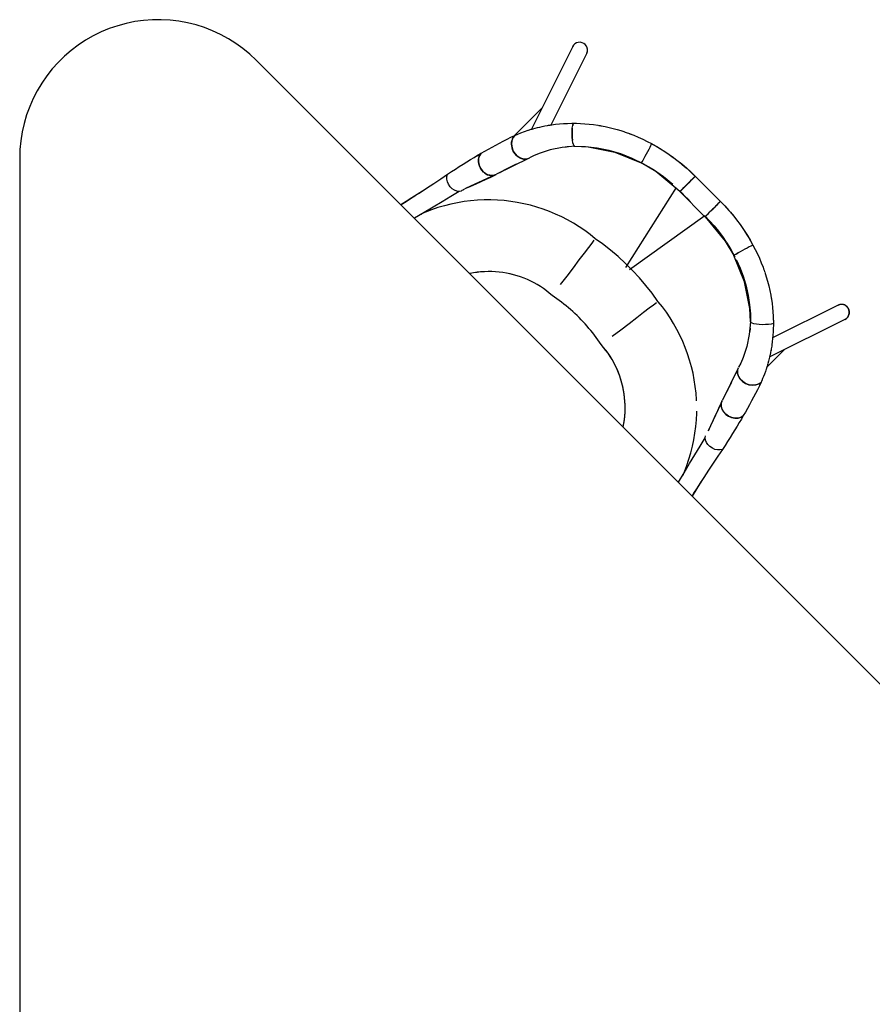
# Model space of a CAD drawing. Units: inches. Extents: x -758 to 762, y -536 to 429.
# Drawn here: x 80 to 117, y 159 to 202 of the extents above; entities that cross this region are included whole.
import ezdxf

# ---------------------------------------------------------------- set-up
doc = ezdxf.new("R2010")
doc.units = ezdxf.units.IN
doc.header["$MEASUREMENT"] = 0

msp = doc.modelspace()

# ---------------------------------------------------------------- linework, layer by layer
for p, q in [((85.515, 202.037), (85.137, 201.984)), ((85.896, 202.065), (85.515, 202.037)), ((86.278, 202.069), (85.896, 202.065)), ((86.66, 202.049), (86.278, 202.069)), ((87.039, 202.005), (86.66, 202.049)), ((84.032, 201.684), (83.679, 201.538)), ((84.394, 201.808), (84.032, 201.684)), ((84.763, 201.908), (84.394, 201.808)), ((85.137, 201.984), (84.763, 201.908)), ((87.415, 201.936), (87.039, 202.005)), ((87.786, 201.844), (87.415, 201.936)), ((88.15, 201.728), (87.786, 201.844)), ((88.506, 201.589), (88.15, 201.728)), ((88.852, 201.428), (88.506, 201.589)), ((83.005, 201.18), (82.686, 200.969)), ((83.337, 201.37), (83.005, 201.18)), ((83.679, 201.538), (83.337, 201.37)), ((89.188, 201.246), (88.852, 201.428)), ((89.511, 201.042), (89.188, 201.246)), ((82.382, 200.739), (82.092, 200.49)), ((82.686, 200.969), (82.382, 200.739)), ((89.82, 200.818), (89.511, 201.042)), ((90.115, 200.575), (89.82, 200.818)), ((104.1, 200.908), (102.319, 197.326)), ((104.136, 200.968), (104.094, 200.9)), ((104.101, 200.91), (104.1, 200.908)), ((104.102, 200.913), (104.101, 200.911)), ((104.101, 200.911), (104.101, 200.91)), ((104.103, 200.915), (104.102, 200.913)), ((104.104, 200.916), (104.103, 200.915)), ((104.105, 200.918), (104.104, 200.916)), ((104.106, 200.92), (104.105, 200.918)), ((104.107, 200.921), (104.106, 200.92)), ((104.108, 200.923), (104.107, 200.921)), ((104.109, 200.925), (104.108, 200.923)), ((104.11, 200.926), (104.109, 200.925)), ((104.111, 200.928), (104.11, 200.926)), ((104.193, 201.024), (104.136, 200.968)), ((104.263, 201.064), (104.193, 201.024)), ((104.34, 201.086), (104.263, 201.064)), ((104.421, 201.09), (104.34, 201.086)), ((104.501, 201.074), (104.421, 201.09)), ((104.575, 201.04), (104.501, 201.074)), ((104.64, 200.99), (104.575, 201.04)), ((104.69, 200.926), (104.64, 200.99)), ((104.723, 200.852), (104.69, 200.926)), ((104.739, 200.773), (104.723, 200.852)), ((104.731, 200.827), (104.728, 200.837)), ((104.733, 200.816), (104.731, 200.827)), ((104.735, 200.805), (104.733, 200.816)), ((104.733, 200.693), (104.739, 200.773)), ((104.737, 200.795), (104.735, 200.805)), ((104.738, 200.784), (104.737, 200.795)), ((104.739, 200.773), (104.738, 200.784)), ((104.74, 200.762), (104.739, 200.773)), ((104.739, 200.73), (104.74, 200.74)), ((104.74, 200.751), (104.74, 200.762)), ((104.74, 200.74), (104.74, 200.751)), ((82.092, 200.49), (81.819, 200.222)), ((90.394, 200.313), (90.115, 200.575)), ((176.554, 114.153), (90.394, 200.313)), ((103.168, 197.514), (104.706, 200.606)), ((104.695, 200.586), (104.7, 200.596)), ((104.7, 200.596), (104.705, 200.605)), ((104.705, 200.605), (104.71, 200.615)), ((104.709, 200.617), (104.733, 200.693)), ((104.71, 200.615), (104.714, 200.625)), ((104.714, 200.625), (104.718, 200.635)), ((104.718, 200.635), (104.722, 200.645)), ((104.722, 200.645), (104.726, 200.655)), ((104.726, 200.655), (104.729, 200.666)), ((104.729, 200.666), (104.731, 200.676)), ((104.731, 200.676), (104.733, 200.687)), ((104.733, 200.687), (104.735, 200.697)), ((104.735, 200.697), (104.737, 200.708)), ((104.737, 200.708), (104.738, 200.719)), ((104.738, 200.719), (104.739, 200.73)), ((81.564, 199.938), (81.327, 199.639)), ((81.819, 200.222), (81.564, 199.938)), ((81.327, 199.639), (81.11, 199.324)), ((81.11, 199.324), (80.913, 198.997)), ((80.737, 198.658), (80.584, 198.308)), ((80.913, 198.997), (80.737, 198.658)), ((80.584, 198.308), (80.452, 197.949)), ((102.776, 198.261), (101.558, 197.043)), ((102.776, 198.261), (102.777, 198.26)), ((102.777, 198.26), (102.778, 198.259)), ((102.778, 198.259), (102.778, 198.258)), ((102.778, 198.258), (102.779, 198.257)), ((102.779, 198.257), (102.78, 198.256)), ((102.78, 198.256), (102.781, 198.255)), ((102.781, 198.255), (102.782, 198.254)), ((102.782, 198.254), (102.783, 198.253)), ((80.452, 197.949), (80.345, 197.583)), ((80.345, 197.583), (80.26, 197.21)), ((102.3, 197.325), (102.34, 197.336)), ((102.34, 197.336), (102.381, 197.348)), ((102.368, 197.344), (102.467, 197.372)), ((102.467, 197.372), (102.568, 197.398)), ((102.568, 197.398), (102.672, 197.423)), ((102.672, 197.423), (102.778, 197.446)), ((102.778, 197.446), (102.887, 197.468)), ((102.887, 197.468), (102.997, 197.488)), ((103.012, 197.491), (103.047, 197.497)), ((103.047, 197.497), (103.082, 197.503)), ((103.082, 197.503), (103.117, 197.509)), ((103.117, 197.509), (103.152, 197.514)), ((103.152, 197.514), (103.188, 197.519)), ((103.181, 197.518), (103.351, 197.54)), ((103.351, 197.54), (103.524, 197.559)), ((103.524, 197.559), (103.7, 197.572)), ((103.7, 197.572), (103.879, 197.582)), ((103.879, 197.582), (104.058, 197.586)), ((104.065, 197.586), (104.078, 197.586)), ((104.081, 197.378), (104.071, 197.248)), ((104.072, 197.247), (104.081, 197.378)), ((104.078, 197.586), (104.092, 197.586)), ((104.081, 197.378), (104.098, 197.493)), ((104.092, 197.586), (104.105, 197.586)), ((104.098, 197.493), (104.12, 197.586)), ((104.119, 197.586), (104.098, 197.493)), ((104.105, 197.586), (104.119, 197.586)), ((104.12, 197.586), (104.156, 197.586)), ((104.156, 197.586), (104.193, 197.586)), ((104.193, 197.586), (104.229, 197.585)), ((104.229, 197.585), (104.266, 197.585)), ((104.246, 197.585), (104.433, 197.579)), ((104.433, 197.579), (104.621, 197.568)), ((104.621, 197.568), (104.809, 197.551)), ((104.809, 197.551), (104.997, 197.529)), ((104.997, 197.529), (105.185, 197.502)), ((105.193, 197.5), (105.225, 197.495)), ((105.225, 197.495), (105.256, 197.49)), ((105.256, 197.49), (105.288, 197.484)), ((105.288, 197.484), (105.319, 197.479)), ((105.319, 197.479), (105.351, 197.473)), ((105.337, 197.476), (105.508, 197.443)), ((105.508, 197.443), (105.678, 197.405)), ((105.678, 197.405), (105.848, 197.363)), ((105.848, 197.363), (106.016, 197.317)), ((80.26, 197.21), (80.2, 196.833)), ((101.256, 196.896), (101.421, 196.978)), ((101.421, 196.978), (101.588, 197.058)), ((101.511, 196.952), (101.463, 196.823)), ((101.484, 196.89), (101.496, 196.922)), ((101.496, 196.922), (101.511, 196.952)), ((101.588, 197.058), (101.511, 196.952)), ((101.588, 197.058), (101.717, 197.116)), ((101.717, 197.116), (101.858, 197.174)), ((101.858, 197.174), (102.011, 197.23)), ((102.011, 197.23), (102.174, 197.286)), ((102.181, 197.288), (102.22, 197.3)), ((102.22, 197.3), (102.26, 197.313)), ((102.26, 197.313), (102.3, 197.325)), ((104.071, 197.248), (104.069, 197.111)), ((104.069, 197.111), (104.074, 196.976)), ((104.07, 197.111), (104.072, 197.247)), ((104.075, 196.976), (104.07, 197.111)), ((104.074, 196.976), (104.088, 196.851)), ((104.088, 196.851), (104.075, 196.976)), ((106.016, 197.317), (106.184, 197.267)), ((106.184, 197.267), (106.35, 197.212)), ((106.361, 197.207), (106.41, 197.191)), ((106.41, 197.191), (106.459, 197.173)), ((106.459, 197.173), (106.508, 197.156)), ((106.508, 197.156), (106.556, 197.138)), ((106.545, 197.143), (106.743, 197.066)), ((106.556, 197.138), (106.605, 197.119)), ((106.743, 197.066), (106.939, 196.983)), ((106.939, 196.983), (107.132, 196.896)), ((80.2, 196.833), (80.163, 196.453)), ((100.447, 196.468), (100.606, 196.557)), ((100.448, 196.467), (100.607, 196.556)), ((100.606, 196.557), (100.767, 196.643)), ((100.607, 196.556), (100.767, 196.643)), ((100.767, 196.643), (100.929, 196.729)), ((100.929, 196.729), (101.092, 196.814)), ((101.092, 196.814), (101.256, 196.896)), ((101.463, 196.823), (101.45, 196.679)), ((101.45, 196.679), (101.453, 196.753)), ((101.456, 196.605), (101.45, 196.679)), ((101.45, 196.679), (101.469, 196.53)), ((101.453, 196.753), (101.464, 196.823)), ((101.47, 196.53), (101.456, 196.605)), ((101.464, 196.823), (101.473, 196.857)), ((101.469, 196.53), (101.523, 196.385)), ((101.493, 196.457), (101.47, 196.53)), ((101.473, 196.857), (101.484, 196.89)), ((103.645, 196.538), (103.121, 196.43)), ((104.193, 196.588), (103.645, 196.538)), ((103.765, 196.564), (103.799, 196.568)), ((103.799, 196.568), (103.834, 196.571)), ((103.834, 196.571), (103.868, 196.574)), ((103.868, 196.574), (103.903, 196.577)), ((104.107, 196.744), (104.088, 196.851)), ((104.131, 196.661), (104.107, 196.744)), ((104.159, 196.608), (104.131, 196.661)), ((104.145, 196.589), (104.646, 196.581)), ((104.193, 196.588), (104.764, 196.569)), ((104.646, 196.581), (105.157, 196.525)), ((104.764, 196.569), (105.928, 196.34)), ((105.157, 196.525), (105.668, 196.421)), ((107.132, 196.896), (107.323, 196.803)), ((107.323, 196.803), (107.512, 196.704)), ((107.435, 196.54), (107.389, 196.45)), ((107.472, 196.615), (107.435, 196.54)), ((107.498, 196.67), (107.472, 196.615)), ((107.498, 196.67), (107.511, 196.703)), ((107.511, 196.703), (107.741, 196.574)), ((107.512, 196.704), (107.707, 196.595)), ((107.707, 196.595), (107.898, 196.481)), ((107.741, 196.574), (107.966, 196.438)), ((107.898, 196.481), (108.086, 196.362)), ((80.163, 196.453), (80.151, 196.071)), ((80.151, 196.071), (80.151, 128.188)), ((99.674, 196.015), (99.83, 196.109)), ((99.675, 196.014), (99.831, 196.108)), ((99.83, 196.109), (99.982, 196.199)), ((99.831, 196.108), (99.983, 196.198)), ((99.982, 196.199), (100.131, 196.286)), ((99.983, 196.198), (100.132, 196.285)), ((100.025, 196.055), (100.019, 195.918)), ((100.022, 196.036), (100.043, 196.129)), ((100.064, 196.18), (100.025, 196.055)), ((100.043, 196.129), (100.081, 196.212)), ((100.132, 196.285), (100.064, 196.18)), ((100.081, 196.212), (100.132, 196.285)), ((100.131, 196.286), (100.288, 196.377)), ((100.132, 196.285), (100.289, 196.376)), ((100.288, 196.377), (100.447, 196.468)), ((100.289, 196.376), (100.448, 196.467)), ((102.189, 196.062), (100.797, 195.377)), ((101.524, 196.385), (101.493, 196.457)), ((101.523, 196.385), (101.605, 196.256)), ((101.593, 196.273), (101.524, 196.385)), ((101.68, 196.178), (101.593, 196.273)), ((101.605, 196.256), (101.711, 196.15)), ((101.781, 196.103), (101.68, 196.178)), ((101.711, 196.15), (101.833, 196.075)), ((101.89, 196.054), (101.781, 196.103)), ((101.833, 196.075), (101.964, 196.036)), ((102.002, 196.032), (101.89, 196.054)), ((102.094, 196.035), (102.214, 196.074)), ((102.214, 196.074), (102.112, 196.039)), ((102.406, 196.173), (102.231, 196.083)), ((102.643, 196.275), (102.406, 196.173)), ((103.121, 196.43), (102.643, 196.275)), ((105.668, 196.421), (106.172, 196.271)), ((105.928, 196.34), (107.059, 195.874)), ((106.172, 196.271), (106.662, 196.079)), ((106.662, 196.079), (107.136, 195.847)), ((107.173, 196.056), (107.128, 195.979)), ((107.225, 196.147), (107.173, 196.056)), ((107.28, 196.248), (107.225, 196.147)), ((107.336, 196.351), (107.28, 196.248)), ((107.389, 196.45), (107.336, 196.351)), ((107.966, 196.438), (108.186, 196.295)), ((108.086, 196.362), (108.27, 196.239)), ((108.186, 196.295), (108.402, 196.145)), ((108.27, 196.239), (108.451, 196.11)), ((108.402, 196.145), (108.613, 195.988)), ((99.018, 195.604), (99.187, 195.712)), ((99.187, 195.712), (99.352, 195.816)), ((99.352, 195.816), (99.515, 195.917)), ((99.515, 195.917), (99.674, 196.015)), ((99.515, 195.917), (99.675, 196.014)), ((100.018, 195.938), (100.022, 196.036)), ((100.031, 195.837), (100.018, 195.938)), ((100.019, 195.918), (100.045, 195.777)), ((100.06, 195.738), (100.031, 195.837)), ((100.045, 195.777), (100.103, 195.642)), ((100.104, 195.643), (100.06, 195.738)), ((100.103, 195.642), (100.188, 195.523)), ((100.167, 195.551), (100.105, 195.642)), ((101.276, 195.626), (101.247, 195.611)), ((101.305, 195.641), (101.276, 195.626)), ((101.334, 195.656), (101.305, 195.641)), ((101.363, 195.671), (101.334, 195.656)), ((101.393, 195.686), (101.363, 195.671)), ((101.422, 195.701), (101.393, 195.686)), ((101.451, 195.716), (101.422, 195.701)), ((101.48, 195.731), (101.451, 195.716)), ((101.509, 195.746), (101.48, 195.731)), ((101.538, 195.761), (101.509, 195.746)), ((101.567, 195.776), (101.538, 195.761)), ((101.596, 195.791), (101.567, 195.776)), ((101.626, 195.806), (101.596, 195.791)), ((101.655, 195.821), (101.626, 195.806)), ((101.964, 196.036), (102.094, 196.035)), ((102.112, 196.039), (102.002, 196.032)), ((107.69, 195.492), (107.059, 195.874)), ((107.093, 195.921), (107.069, 195.885)), ((107.128, 195.979), (107.093, 195.921)), ((107.136, 195.847), (107.59, 195.578)), ((108.613, 195.988), (108.818, 195.824)), ((108.718, 195.906), (108.83, 195.815)), ((108.818, 195.824), (109.019, 195.654)), ((108.83, 195.815), (108.941, 195.722)), ((108.941, 195.722), (109.05, 195.627)), ((109.019, 195.654), (109.214, 195.477)), ((109.05, 195.627), (109.158, 195.53)), ((98.381, 195.182), (98.67, 195.378)), ((98.645, 195.177), (98.645, 195.281)), ((98.646, 195.285), (98.67, 195.378)), ((98.67, 195.378), (98.845, 195.493)), ((98.845, 195.493), (99.018, 195.604)), ((100.738, 195.348), (99.486, 194.776)), ((100.242, 195.472), (100.167, 195.551)), ((100.188, 195.523), (100.294, 195.426)), ((100.327, 195.408), (100.242, 195.472)), ((100.294, 195.426), (100.415, 195.359)), ((100.419, 195.361), (100.327, 195.408)), ((100.349, 195.161), (100.556, 195.26)), ((100.415, 195.359), (100.543, 195.326)), ((100.514, 195.333), (100.419, 195.361)), ((100.61, 195.326), (100.514, 195.333)), ((100.543, 195.326), (100.668, 195.329)), ((100.556, 195.26), (100.754, 195.357)), ((100.702, 195.338), (100.61, 195.326)), ((100.668, 195.329), (100.783, 195.369)), ((100.787, 195.371), (100.702, 195.338)), ((100.924, 195.443), (100.932, 195.447)), ((100.932, 195.447), (100.941, 195.451)), ((100.941, 195.451), (100.949, 195.455)), ((100.949, 195.455), (100.957, 195.46)), ((100.986, 195.475), (100.957, 195.46)), ((101.015, 195.49), (100.986, 195.475)), ((101.044, 195.505), (101.015, 195.49)), ((101.073, 195.52), (101.044, 195.505)), ((101.102, 195.535), (101.073, 195.52)), ((101.131, 195.551), (101.102, 195.535)), ((101.16, 195.566), (101.131, 195.551)), ((101.189, 195.581), (101.16, 195.566)), ((101.218, 195.596), (101.189, 195.581)), ((101.247, 195.611), (101.218, 195.596)), ((107.59, 195.578), (108.023, 195.276)), ((108.736, 194.626), (107.69, 195.492)), ((108.023, 195.276), (108.432, 194.943)), ((109.345, 195.345), (109.158, 195.53)), ((109.214, 195.477), (109.403, 195.294)), ((109.338, 195.229), (109.278, 195.168)), ((109.3, 195.19), (109.305, 195.195)), ((109.305, 195.195), (109.31, 195.201)), ((109.31, 195.201), (109.315, 195.206)), ((109.315, 195.206), (109.32, 195.21)), ((109.32, 195.21), (109.325, 195.215)), ((109.325, 195.215), (109.329, 195.22)), ((109.329, 195.22), (109.334, 195.224)), ((109.334, 195.224), (109.338, 195.229)), ((109.381, 195.272), (109.338, 195.229)), ((109.338, 195.229), (109.343, 195.233)), ((109.343, 195.233), (109.347, 195.237)), ((109.347, 195.237), (109.351, 195.241)), ((109.351, 195.241), (109.355, 195.245)), ((109.355, 195.245), (109.359, 195.249)), ((109.359, 195.249), (109.362, 195.253)), ((109.362, 195.253), (109.366, 195.256)), ((109.366, 195.256), (109.369, 195.26)), ((109.369, 195.26), (109.372, 195.263)), ((109.372, 195.263), (109.375, 195.266)), ((109.375, 195.266), (109.378, 195.269)), ((109.378, 195.269), (109.381, 195.272)), ((109.403, 195.294), (109.381, 195.272)), ((109.381, 195.272), (109.383, 195.273)), ((109.383, 195.273), (109.384, 195.274)), ((109.384, 195.274), (109.385, 195.276)), ((109.385, 195.276), (109.386, 195.277)), ((109.386, 195.277), (109.388, 195.278)), ((109.388, 195.278), (109.389, 195.279)), ((109.389, 195.279), (109.39, 195.281)), ((109.39, 195.281), (109.391, 195.282)), ((109.391, 195.282), (109.392, 195.283)), ((109.392, 195.283), (109.393, 195.284)), ((109.393, 195.284), (109.394, 195.285)), ((109.394, 195.285), (109.395, 195.286)), ((109.395, 195.286), (109.396, 195.287)), ((109.396, 195.287), (109.397, 195.287)), ((109.397, 195.287), (109.398, 195.288)), ((109.398, 195.289), (109.399, 195.29)), ((109.398, 195.288), (109.398, 195.289)), ((109.399, 195.29), (109.4, 195.29)), ((109.4, 195.29), (109.401, 195.292)), ((109.401, 195.292), (109.402, 195.293)), ((109.402, 195.293), (109.403, 195.294)), ((110.494, 194.204), (109.403, 195.294)), ((97.451, 194.567), (97.771, 194.776)), ((97.589, 194.664), (97.813, 194.809)), ((97.771, 194.776), (98.081, 194.981)), ((98.081, 194.981), (98.381, 195.182)), ((98.672, 195.056), (98.646, 195.171)), ((98.722, 194.943), (98.672, 195.056)), ((98.792, 194.84), (98.722, 194.943)), ((98.878, 194.752), (98.792, 194.84)), ((99.447, 194.758), (99.683, 194.861)), ((99.683, 194.861), (99.912, 194.962)), ((99.912, 194.962), (100.135, 195.062)), ((100.135, 195.062), (100.349, 195.161)), ((106.392, 191.339), (108.586, 194.805)), ((108.949, 194.84), (108.873, 194.764)), ((108.876, 194.767), (108.879, 194.77)), ((108.879, 194.77), (108.882, 194.772)), ((108.882, 194.772), (108.885, 194.775)), ((108.885, 194.775), (108.888, 194.779)), ((108.888, 194.779), (108.891, 194.782)), ((108.891, 194.782), (108.894, 194.785)), ((108.894, 194.785), (108.897, 194.788)), ((108.897, 194.788), (108.9, 194.791)), ((108.9, 194.791), (108.904, 194.794)), ((108.904, 194.794), (108.907, 194.797)), ((108.907, 194.797), (108.91, 194.8)), ((108.91, 194.8), (108.913, 194.803)), ((108.913, 194.803), (108.916, 194.807)), ((108.916, 194.807), (108.919, 194.81)), ((108.919, 194.81), (108.923, 194.813)), ((108.923, 194.813), (108.926, 194.816)), ((108.926, 194.816), (108.929, 194.82)), ((108.929, 194.82), (108.933, 194.823)), ((108.933, 194.823), (108.936, 194.826)), ((108.936, 194.826), (108.939, 194.829)), ((108.939, 194.829), (108.942, 194.833)), ((108.942, 194.833), (108.946, 194.836)), ((108.946, 194.836), (108.949, 194.84)), ((109.033, 194.924), (108.949, 194.84)), ((108.949, 194.84), (108.953, 194.843)), ((108.953, 194.843), (108.956, 194.846)), ((108.956, 194.846), (108.959, 194.85)), ((108.959, 194.85), (108.963, 194.853)), ((108.963, 194.853), (108.966, 194.857)), ((108.966, 194.857), (108.97, 194.86)), ((108.97, 194.86), (108.973, 194.864)), ((108.973, 194.864), (108.977, 194.867)), ((108.977, 194.867), (108.98, 194.87)), ((108.98, 194.87), (108.984, 194.874)), ((108.984, 194.874), (108.987, 194.877)), ((108.987, 194.877), (108.991, 194.881)), ((108.991, 194.881), (108.994, 194.884)), ((108.994, 194.884), (108.998, 194.888)), ((108.998, 194.888), (109.001, 194.892)), ((109.001, 194.892), (109.005, 194.895)), ((109.005, 194.895), (109.008, 194.899)), ((109.008, 194.899), (109.012, 194.902)), ((109.012, 194.902), (109.015, 194.906)), ((109.015, 194.906), (109.019, 194.909)), ((109.019, 194.909), (109.022, 194.913)), ((109.022, 194.913), (109.026, 194.916)), ((109.026, 194.916), (109.03, 194.92)), ((109.03, 194.92), (109.033, 194.924)), ((109.12, 195.01), (109.033, 194.924)), ((109.033, 194.924), (109.037, 194.927)), ((109.037, 194.927), (109.041, 194.931)), ((109.041, 194.931), (109.044, 194.935)), ((109.044, 194.935), (109.048, 194.938)), ((109.048, 194.938), (109.051, 194.942)), ((109.051, 194.942), (109.055, 194.945)), ((109.055, 194.945), (109.059, 194.949)), ((109.059, 194.949), (109.062, 194.953)), ((109.062, 194.953), (109.066, 194.956)), ((109.066, 194.956), (109.069, 194.96)), ((109.069, 194.96), (109.073, 194.963)), ((109.073, 194.963), (109.077, 194.967)), ((109.077, 194.967), (109.08, 194.971)), ((109.08, 194.971), (109.084, 194.974)), ((109.084, 194.974), (109.087, 194.978)), ((109.087, 194.978), (109.091, 194.981)), ((109.091, 194.981), (109.095, 194.985)), ((109.095, 194.985), (109.098, 194.989)), ((109.098, 194.989), (109.102, 194.992)), ((109.102, 194.992), (109.105, 194.996)), ((109.105, 194.996), (109.109, 195)), ((109.109, 195), (109.113, 195.003)), ((109.113, 195.003), (109.116, 195.007)), ((109.116, 195.007), (109.12, 195.01)), ((109.203, 195.094), (109.12, 195.01)), ((109.12, 195.01), (109.127, 195.017)), ((109.127, 195.017), (109.134, 195.025)), ((109.134, 195.025), (109.141, 195.032)), ((109.141, 195.032), (109.148, 195.039)), ((109.148, 195.039), (109.155, 195.046)), ((109.155, 195.046), (109.162, 195.053)), ((109.162, 195.053), (109.169, 195.06)), ((109.169, 195.06), (109.176, 195.067)), ((109.176, 195.067), (109.183, 195.073)), ((109.183, 195.073), (109.19, 195.08)), ((109.19, 195.08), (109.197, 195.087)), ((109.197, 195.087), (109.203, 195.094)), ((109.278, 195.168), (109.203, 195.094)), ((109.203, 195.094), (109.21, 195.1)), ((109.21, 195.1), (109.216, 195.107)), ((109.216, 195.107), (109.223, 195.113)), ((109.223, 195.113), (109.229, 195.12)), ((109.229, 195.12), (109.236, 195.126)), ((109.236, 195.126), (109.242, 195.132)), ((109.242, 195.132), (109.248, 195.139)), ((109.248, 195.139), (109.254, 195.145)), ((109.254, 195.145), (109.26, 195.151)), ((109.26, 195.151), (109.266, 195.157)), ((109.266, 195.157), (109.272, 195.162)), ((109.272, 195.162), (109.278, 195.168)), ((109.278, 195.168), (109.283, 195.174)), ((109.283, 195.174), (109.289, 195.179)), ((109.289, 195.179), (109.294, 195.185)), ((109.294, 195.185), (109.3, 195.19)), ((96.892, 194.218), (97.129, 194.368)), ((96.97, 194.258), (97.118, 194.353)), ((97.118, 194.353), (97.265, 194.447)), ((97.129, 194.368), (97.362, 194.517)), ((97.362, 194.517), (97.589, 194.664)), ((98.814, 194.415), (98.442, 194.188)), ((99.174, 194.636), (98.814, 194.415)), ((98.974, 194.686), (98.878, 194.752)), ((99.075, 194.645), (98.974, 194.686)), ((99.173, 194.634), (99.075, 194.645)), ((99.263, 194.651), (99.173, 194.634)), ((99.3, 194.672), (99.263, 194.651)), ((99.336, 194.692), (99.3, 194.672)), ((99.372, 194.712), (99.336, 194.692)), ((99.408, 194.732), (99.372, 194.712)), ((108.71, 194.682), (108.834, 194.559)), ((109.826, 193.536), (108.736, 194.626)), ((108.765, 194.656), (108.74, 194.631)), ((108.74, 194.631), (108.742, 194.632)), ((108.742, 194.632), (108.743, 194.633)), ((108.743, 194.633), (108.745, 194.635)), ((108.745, 194.635), (108.746, 194.637)), ((108.746, 194.637), (108.748, 194.638)), ((108.748, 194.638), (108.75, 194.64)), ((108.75, 194.64), (108.752, 194.643)), ((108.752, 194.643), (108.755, 194.645)), ((108.755, 194.645), (108.757, 194.647)), ((108.757, 194.647), (108.76, 194.65)), ((108.76, 194.65), (108.762, 194.653)), ((108.762, 194.653), (108.765, 194.656)), ((108.811, 194.701), (108.765, 194.656)), ((108.765, 194.656), (108.768, 194.659)), ((108.768, 194.659), (108.771, 194.662)), ((108.771, 194.662), (108.775, 194.665)), ((108.775, 194.665), (108.778, 194.668)), ((108.778, 194.668), (108.782, 194.672)), ((108.782, 194.672), (108.785, 194.676)), ((108.785, 194.676), (108.789, 194.68)), ((108.789, 194.68), (108.793, 194.684)), ((108.793, 194.684), (108.797, 194.688)), ((108.797, 194.688), (108.802, 194.692)), ((108.802, 194.692), (108.806, 194.696)), ((108.806, 194.696), (108.811, 194.701)), ((108.873, 194.764), (108.811, 194.701)), ((108.811, 194.701), (108.813, 194.703)), ((108.813, 194.703), (108.815, 194.705)), ((108.815, 194.705), (108.818, 194.708)), ((108.818, 194.708), (108.82, 194.71)), ((108.82, 194.71), (108.822, 194.713)), ((108.822, 194.713), (108.825, 194.715)), ((108.825, 194.715), (108.827, 194.718)), ((108.827, 194.718), (108.83, 194.72)), ((108.83, 194.72), (108.832, 194.723)), ((108.832, 194.723), (108.835, 194.725)), ((108.834, 194.559), (108.957, 194.437)), ((108.835, 194.725), (108.837, 194.728)), ((108.837, 194.728), (108.84, 194.73)), ((108.84, 194.73), (108.843, 194.733)), ((108.843, 194.733), (108.845, 194.736)), ((108.845, 194.736), (108.848, 194.738)), ((108.848, 194.738), (108.851, 194.741)), ((108.851, 194.741), (108.853, 194.744)), ((108.853, 194.744), (108.856, 194.746)), ((108.856, 194.746), (108.859, 194.749)), ((108.859, 194.749), (108.862, 194.752)), ((108.862, 194.752), (108.865, 194.755)), ((108.865, 194.755), (108.867, 194.758)), ((108.867, 194.758), (108.87, 194.761)), ((108.87, 194.761), (108.873, 194.764)), ((108.873, 194.764), (108.876, 194.767)), ((108.957, 194.437), (109.081, 194.315)), ((96.651, 194.066), (96.892, 194.218)), ((96.668, 194.066), (96.82, 194.162)), ((96.82, 194.162), (96.97, 194.258)), ((98.056, 193.956), (97.659, 193.72)), ((98.263, 193.935), (97.989, 193.843)), ((98.442, 194.188), (98.056, 193.956)), ((98.541, 194.016), (98.263, 193.935)), ((98.822, 194.087), (98.541, 194.016)), ((99.106, 194.146), (98.822, 194.087)), ((99.391, 194.193), (99.106, 194.146)), ((99.679, 194.229), (99.391, 194.193)), ((99.968, 194.254), (99.679, 194.229)), ((100.257, 194.267), (99.968, 194.254)), ((100.547, 194.268), (100.257, 194.267)), ((100.836, 194.258), (100.547, 194.268)), ((101.125, 194.237), (100.836, 194.258)), ((101.413, 194.203), (101.125, 194.237)), ((101.699, 194.159), (101.413, 194.203)), ((101.983, 194.102), (101.699, 194.159)), ((102.265, 194.035), (101.983, 194.102)), ((102.544, 193.956), (102.265, 194.035)), ((102.819, 193.866), (102.544, 193.956)), ((109.081, 194.315), (109.204, 194.192)), ((110.125, 193.832), (110.212, 193.918)), ((110.207, 193.917), (110.167, 193.877)), ((110.246, 193.956), (110.207, 193.917)), ((110.212, 193.918), (110.295, 194.002)), ((110.283, 193.993), (110.246, 193.956)), ((110.32, 194.03), (110.283, 193.993)), ((110.295, 194.002), (110.37, 194.076)), ((110.353, 194.063), (110.32, 194.03)), ((110.385, 194.095), (110.353, 194.063)), ((110.37, 194.076), (110.43, 194.137)), ((110.413, 194.123), (110.385, 194.095)), ((110.437, 194.147), (110.413, 194.123)), ((110.43, 194.137), (110.473, 194.18)), ((110.458, 194.168), (110.437, 194.147)), ((110.474, 194.184), (110.458, 194.168)), ((110.473, 194.18), (110.495, 194.202)), ((110.486, 194.196), (110.474, 194.184)), ((110.494, 194.204), (110.486, 194.196)), ((110.494, 194.204), (110.642, 194.052)), ((110.495, 194.202), (110.679, 194.012)), ((110.642, 194.052), (110.786, 193.896)), ((110.679, 194.012), (110.856, 193.817)), ((97.659, 193.72), (97.25, 193.48)), ((97.532, 193.638), (97.566, 193.668)), ((97.705, 193.734), (97.621, 193.7)), ((97.718, 193.739), (97.705, 193.734)), ((97.989, 193.843), (97.718, 193.739)), ((103.091, 193.766), (102.819, 193.866)), ((103.358, 193.654), (103.091, 193.766)), ((103.621, 193.532), (103.358, 193.654)), ((103.878, 193.4), (103.621, 193.532)), ((109.821, 193.578), (106.563, 191.24)), ((109.821, 193.578), (110.025, 193.365)), ((109.828, 193.535), (110.694, 192.488)), ((109.839, 193.549), (109.83, 193.541)), ((109.832, 193.539), (109.857, 193.564)), ((109.852, 193.563), (109.839, 193.549)), ((109.87, 193.58), (109.852, 193.563)), ((109.857, 193.564), (109.902, 193.609)), ((109.892, 193.602), (109.87, 193.58)), ((109.917, 193.627), (109.892, 193.602)), ((109.902, 193.609), (109.965, 193.672)), ((109.946, 193.656), (109.917, 193.627)), ((109.978, 193.688), (109.946, 193.656)), ((109.965, 193.672), (110.041, 193.748)), ((110.013, 193.723), (109.978, 193.688)), ((110.05, 193.76), (110.013, 193.723)), ((110.041, 193.748), (110.125, 193.832)), ((110.088, 193.798), (110.05, 193.76)), ((110.127, 193.837), (110.088, 193.798)), ((110.167, 193.877), (110.127, 193.837)), ((110.786, 193.896), (110.925, 193.737)), ((110.856, 193.817), (111.026, 193.617)), ((110.925, 193.737), (111.061, 193.574)), ((111.026, 193.617), (111.19, 193.411)), ((111.061, 193.574), (111.192, 193.408)), ((104.13, 193.257), (103.878, 193.4)), ((104.377, 193.104), (104.13, 193.257)), ((104.617, 192.942), (104.377, 193.104)), ((110.025, 193.365), (110.22, 193.145)), ((110.22, 193.145), (110.406, 192.917)), ((111.19, 193.411), (111.346, 193.2)), ((111.343, 193.206), (111.465, 193.033)), ((111.346, 193.2), (111.496, 192.985)), ((104.85, 192.77), (104.617, 192.942)), ((105.076, 192.589), (104.85, 192.77)), ((110.406, 192.917), (110.582, 192.681)), ((110.582, 192.681), (110.749, 192.438)), ((111.465, 193.033), (111.581, 192.857)), ((111.496, 192.985), (111.64, 192.764)), ((111.581, 192.857), (111.693, 192.678)), ((111.64, 192.764), (111.776, 192.539)), ((111.693, 192.678), (111.801, 192.496)), ((104.793, 192.21), (104.937, 192.4)), ((104.937, 192.4), (105.031, 192.527)), ((105.388, 192.364), (105.076, 192.589)), ((105.73, 192.097), (105.388, 192.364)), ((110.694, 192.488), (111.076, 191.858)), ((110.761, 192.42), (110.856, 192.27)), ((110.856, 192.27), (110.947, 192.117)), ((111.742, 192.233), (111.652, 192.187)), ((111.817, 192.27), (111.742, 192.233)), ((111.776, 192.539), (111.904, 192.309)), ((111.801, 192.496), (111.904, 192.312)), ((111.872, 192.296), (111.817, 192.27)), ((111.904, 192.309), (111.872, 192.296)), ((111.904, 192.312), (112.002, 192.125)), ((104.382, 191.668), (104.607, 191.963)), ((104.607, 191.963), (104.793, 192.21)), ((106.062, 191.816), (105.73, 192.097)), ((106.381, 191.522), (106.062, 191.816)), ((110.947, 192.117), (111.034, 191.963)), ((111.034, 191.963), (111.117, 191.806)), ((111.542, 190.726), (111.076, 191.858)), ((111.122, 191.892), (111.087, 191.868)), ((111.087, 191.868), (111.122, 191.891)), ((111.18, 191.927), (111.122, 191.892)), ((111.258, 191.972), (111.18, 191.927)), ((111.18, 191.927), (111.257, 191.971)), ((111.349, 192.024), (111.258, 191.972)), ((111.45, 192.079), (111.349, 192.024)), ((111.553, 192.135), (111.45, 192.079)), ((111.652, 192.187), (111.553, 192.135)), ((112.002, 192.125), (112.094, 191.936)), ((112.094, 191.936), (112.181, 191.745)), ((104.128, 191.335), (104.382, 191.668)), ((106.689, 191.215), (106.381, 191.522)), ((111.175, 191.692), (111.344, 191.315)), ((112.181, 191.745), (112.263, 191.552)), ((112.263, 191.552), (112.339, 191.356)), ((112.291, 191.48), (112.316, 191.416)), ((112.316, 191.416), (112.34, 191.352)), ((99.796, 191.109), (99.64, 191.079)), ((99.808, 191.111), (99.652, 191.081)), ((99.954, 191.132), (99.796, 191.109)), ((99.965, 191.134), (99.808, 191.111)), ((100.112, 191.15), (99.954, 191.132)), ((100.123, 191.151), (99.965, 191.134)), ((100.271, 191.161), (100.112, 191.15)), ((100.282, 191.162), (100.123, 191.151)), ((100.431, 191.167), (100.271, 191.161)), ((100.441, 191.167), (100.282, 191.162)), ((100.59, 191.166), (100.431, 191.167)), ((100.6, 191.165), (100.441, 191.167)), ((100.749, 191.159), (100.59, 191.166)), ((100.758, 191.158), (100.6, 191.165)), ((100.908, 191.145), (100.749, 191.159)), ((100.917, 191.144), (100.758, 191.158)), ((101.066, 191.126), (100.908, 191.145)), ((101.074, 191.124), (100.917, 191.144)), ((101.224, 191.1), (101.066, 191.126)), ((101.231, 191.099), (101.074, 191.124)), ((101.38, 191.068), (101.224, 191.1)), ((101.387, 191.067), (101.231, 191.099)), ((101.535, 191.03), (101.38, 191.068)), ((101.541, 191.029), (101.387, 191.067)), ((101.688, 190.986), (101.535, 191.03)), ((101.694, 190.985), (101.541, 191.029)), ((101.839, 190.937), (101.688, 190.986)), ((101.844, 190.935), (101.694, 190.985)), ((101.989, 190.881), (101.839, 190.937)), ((101.993, 190.879), (101.844, 190.935)), ((103.566, 190.602), (103.853, 190.975)), ((103.853, 190.975), (104.128, 191.335)), ((106.984, 190.897), (106.689, 191.215)), ((111.344, 191.315), (111.489, 190.928)), ((112.34, 191.352), (112.364, 191.288)), ((112.364, 191.288), (112.387, 191.224)), ((112.387, 191.224), (112.409, 191.159)), ((112.416, 191.139), (112.479, 190.943)), ((112.479, 190.943), (112.537, 190.745)), ((102.136, 190.819), (101.989, 190.881)), ((102.14, 190.818), (101.993, 190.879)), ((102.281, 190.752), (102.136, 190.819)), ((102.284, 190.751), (102.14, 190.818)), ((102.422, 190.68), (102.281, 190.752)), ((102.425, 190.678), (102.284, 190.751)), ((102.561, 190.601), (102.422, 190.68)), ((102.564, 190.6), (102.425, 190.678)), ((102.697, 190.518), (102.561, 190.601)), ((102.699, 190.517), (102.564, 190.6)), ((102.83, 190.429), (102.697, 190.518)), ((102.831, 190.428), (102.699, 190.517)), ((107.267, 190.567), (106.984, 190.897)), ((107.536, 190.226), (107.267, 190.567)), ((111.489, 190.928), (111.607, 190.533)), ((111.771, 189.562), (111.542, 190.726)), ((111.607, 190.533), (111.697, 190.133)), ((112.537, 190.745), (112.589, 190.546)), ((112.589, 190.546), (112.635, 190.346)), ((102.959, 190.335), (102.83, 190.429)), ((102.959, 190.335), (102.831, 190.428)), ((103.084, 190.237), (102.959, 190.335)), ((103.084, 190.237), (102.959, 190.335)), ((103.205, 190.133), (103.084, 190.237)), ((103.309, 190.062), (103.205, 190.133)), ((107.791, 189.874), (107.536, 190.226)), ((111.697, 190.133), (111.758, 189.731)), ((112.635, 190.346), (112.675, 190.144)), ((112.675, 190.149), (112.682, 190.109)), ((112.682, 190.109), (112.689, 190.069)), ((103.413, 189.989), (103.309, 190.062)), ((103.515, 189.915), (103.413, 189.989)), ((103.616, 189.839), (103.515, 189.915)), ((103.715, 189.761), (103.616, 189.839)), ((103.813, 189.682), (103.715, 189.761)), ((103.91, 189.601), (103.813, 189.682)), ((107.411, 189.591), (107.601, 189.734)), ((107.601, 189.734), (107.728, 189.829)), ((107.8, 189.864), (107.791, 189.874)), ((107.98, 189.637), (107.8, 189.864)), ((111.758, 189.731), (111.79, 189.332)), ((112.689, 190.069), (112.696, 190.029)), ((112.696, 190.029), (112.702, 189.989)), ((112.702, 189.989), (112.709, 189.948)), ((112.705, 189.966), (112.731, 189.785)), ((112.731, 189.785), (112.752, 189.605)), ((115.599, 189.713), (112.747, 188.295)), ((115.598, 189.714), (115.559, 189.693)), ((115.595, 189.711), (115.579, 189.702)), ((115.611, 189.719), (115.595, 189.711)), ((115.674, 189.738), (115.598, 189.714)), ((115.628, 189.726), (115.611, 189.719)), ((115.645, 189.732), (115.628, 189.726)), ((115.662, 189.737), (115.645, 189.732)), ((115.679, 189.741), (115.662, 189.737)), ((115.754, 189.743), (115.674, 189.738)), ((115.697, 189.744), (115.679, 189.741)), ((115.715, 189.746), (115.697, 189.744)), ((115.733, 189.747), (115.715, 189.746)), ((115.751, 189.747), (115.733, 189.747)), ((115.769, 189.746), (115.751, 189.747)), ((115.833, 189.728), (115.754, 189.743)), ((115.787, 189.744), (115.769, 189.746)), ((115.805, 189.741), (115.787, 189.744)), ((115.823, 189.737), (115.805, 189.741)), ((115.841, 189.732), (115.823, 189.737)), ((115.906, 189.695), (115.833, 189.728)), ((115.858, 189.727), (115.841, 189.732)), ((115.875, 189.72), (115.858, 189.727)), ((115.891, 189.712), (115.875, 189.72)), ((115.908, 189.703), (115.891, 189.712)), ((115.97, 189.644), (115.906, 189.695)), ((115.923, 189.694), (115.908, 189.703)), ((115.938, 189.684), (115.923, 189.694)), ((115.953, 189.672), (115.938, 189.684)), ((115.967, 189.661), (115.953, 189.672)), ((115.98, 189.648), (115.967, 189.661)), ((104.006, 189.518), (103.91, 189.601)), ((104.1, 189.434), (104.006, 189.518)), ((104.193, 189.349), (104.1, 189.434)), ((104.285, 189.262), (104.193, 189.349)), ((104.375, 189.173), (104.285, 189.262)), ((106.869, 189.18), (107.164, 189.404)), ((107.164, 189.404), (107.411, 189.591)), ((108.152, 189.404), (107.98, 189.637)), ((108.314, 189.163), (108.152, 189.404)), ((111.79, 188.991), (111.771, 189.562)), ((111.79, 189.332), (111.793, 188.94)), ((112.752, 189.605), (112.768, 189.424)), ((112.768, 189.424), (112.779, 189.243)), ((112.779, 189.243), (112.785, 189.063)), ((116.02, 189.58), (115.97, 189.644)), ((115.999, 189.628), (115.98, 189.648)), ((116.015, 189.607), (115.999, 189.628)), ((116.004, 189.198), (116.044, 189.268)), ((116.03, 189.585), (116.015, 189.607)), ((116.019, 189.208), (116.034, 189.23)), ((116.055, 189.506), (116.02, 189.58)), ((116.043, 189.562), (116.03, 189.585)), ((116.034, 189.23), (116.047, 189.253)), ((116.055, 189.537), (116.043, 189.562)), ((116.044, 189.268), (116.067, 189.345)), ((116.047, 189.253), (116.057, 189.277)), ((116.064, 189.512), (116.055, 189.537)), ((116.07, 189.426), (116.055, 189.506)), ((116.057, 189.277), (116.066, 189.302)), ((116.072, 189.486), (116.064, 189.512)), ((116.066, 189.302), (116.073, 189.328)), ((116.067, 189.345), (116.07, 189.426)), ((116.077, 189.46), (116.072, 189.486)), ((116.073, 189.328), (116.078, 189.354)), ((116.081, 189.434), (116.077, 189.46)), ((116.078, 189.354), (116.081, 189.38)), ((116.082, 189.407), (116.081, 189.434)), ((116.081, 189.38), (116.082, 189.407)), ((104.463, 189.083), (104.375, 189.173)), ((104.55, 188.992), (104.463, 189.083)), ((104.636, 188.899), (104.55, 188.992)), ((104.72, 188.805), (104.636, 188.899)), ((104.802, 188.709), (104.72, 188.805)), ((106.176, 188.651), (106.536, 188.926)), ((106.536, 188.926), (106.869, 189.18)), ((108.466, 188.917), (108.314, 189.163)), ((108.608, 188.664), (108.466, 188.917)), ((111.79, 188.991), (111.74, 188.444)), ((111.863, 188.93), (111.81, 188.958)), ((111.945, 188.905), (111.863, 188.93)), ((112.052, 188.886), (111.945, 188.905)), ((112.177, 188.873), (112.052, 188.886)), ((112.312, 188.868), (112.177, 188.873)), ((112.449, 188.87), (112.312, 188.868)), ((112.579, 188.88), (112.449, 188.87)), ((112.694, 188.896), (112.579, 188.88)), ((112.62, 187.476), (115.901, 189.107)), ((112.788, 188.918), (112.694, 188.896)), ((112.786, 188.849), (112.782, 188.702)), ((112.786, 189.065), (112.787, 189.028)), ((112.787, 189.028), (112.787, 188.991)), ((112.787, 188.991), (112.788, 188.955)), ((112.788, 188.955), (112.788, 188.918)), ((112.788, 188.918), (112.788, 188.904)), ((112.788, 188.904), (112.788, 188.89)), ((112.788, 188.89), (112.788, 188.877)), ((112.788, 188.877), (112.788, 188.863)), ((115.881, 189.099), (115.949, 189.141)), ((115.901, 189.107), (115.924, 189.12)), ((115.924, 189.12), (115.945, 189.134)), ((115.945, 189.134), (115.966, 189.15)), ((115.949, 189.141), (116.004, 189.198)), ((115.966, 189.15), (115.985, 189.168)), ((115.985, 189.168), (116.003, 189.187)), ((116.003, 189.187), (116.019, 189.208)), ((104.883, 188.612), (104.802, 188.709)), ((104.963, 188.514), (104.883, 188.612)), ((105.04, 188.414), (104.963, 188.514)), ((105.116, 188.313), (105.04, 188.414)), ((105.803, 188.365), (106.176, 188.651)), ((108.74, 188.407), (108.608, 188.664)), ((108.861, 188.144), (108.74, 188.407)), ((111.74, 188.444), (111.632, 187.92)), ((111.772, 188.611), (111.769, 188.575)), ((111.776, 188.647), (111.772, 188.611)), ((111.779, 188.684), (111.776, 188.647)), ((111.781, 188.721), (111.779, 188.684)), ((112.766, 188.413), (112.754, 188.27)), ((112.776, 188.557), (112.766, 188.413)), ((112.782, 188.702), (112.776, 188.557)), ((105.191, 188.211), (105.116, 188.313)), ((105.263, 188.108), (105.191, 188.211)), ((105.334, 188.003), (105.263, 188.108)), ((105.438, 187.882), (105.334, 188.003)), ((108.972, 187.876), (108.861, 188.144)), ((112.721, 187.986), (112.713, 187.932)), ((112.738, 188.13), (112.719, 187.991)), ((112.754, 188.27), (112.738, 188.13)), ((105.537, 187.757), (105.438, 187.882)), ((105.536, 187.758), (105.438, 187.882)), ((105.63, 187.63), (105.536, 187.758)), ((105.631, 187.628), (105.537, 187.757)), ((105.718, 187.498), (105.63, 187.63)), ((105.719, 187.496), (105.631, 187.628)), ((109.073, 187.604), (108.972, 187.876)), ((109.162, 187.329), (109.073, 187.604)), ((111.632, 187.92), (111.476, 187.441)), ((112.499, 187.027), (113.254, 187.782)), ((112.635, 187.526), (112.608, 187.409)), ((112.66, 187.646), (112.635, 187.526)), ((112.683, 187.768), (112.66, 187.646)), ((112.686, 187.771), (112.676, 187.719)), ((112.695, 187.824), (112.686, 187.771)), ((112.704, 187.878), (112.695, 187.824)), ((112.713, 187.932), (112.704, 187.878)), ((113.247, 187.79), (113.248, 187.789)), ((113.248, 187.789), (113.249, 187.788)), ((113.249, 187.788), (113.25, 187.787)), ((113.25, 187.787), (113.251, 187.786)), ((113.251, 187.786), (113.252, 187.785)), ((113.252, 187.785), (113.253, 187.784)), ((113.253, 187.784), (113.253, 187.783)), ((113.253, 187.783), (113.254, 187.782)), ((105.802, 187.362), (105.718, 187.498)), ((105.803, 187.36), (105.719, 187.496)), ((105.88, 187.224), (105.802, 187.362)), ((105.881, 187.221), (105.803, 187.36)), ((105.952, 187.082), (105.88, 187.224)), ((105.954, 187.079), (105.881, 187.221)), ((109.24, 187.05), (109.162, 187.329)), ((111.375, 187.205), (111.284, 187.029)), ((111.476, 187.441), (111.375, 187.205)), ((112.535, 187.129), (112.52, 187.079)), ((112.55, 187.18), (112.535, 187.129)), ((112.579, 187.295), (112.549, 187.184)), ((112.608, 187.409), (112.579, 187.295)), ((106.019, 186.938), (105.952, 187.082)), ((106.021, 186.934), (105.954, 187.079)), ((106.081, 186.792), (106.019, 186.938)), ((106.082, 186.787), (106.021, 186.934)), ((106.136, 186.643), (106.081, 186.792)), ((106.138, 186.638), (106.082, 186.787)), ((109.307, 186.768), (109.24, 187.05)), ((109.362, 186.484), (109.307, 186.768)), ((111.264, 186.988), (110.578, 185.596)), ((111.237, 186.893), (111.275, 187.013)), ((111.238, 186.763), (111.237, 186.893)), ((111.237, 186.893), (111.237, 186.762)), ((111.237, 186.762), (111.276, 186.632)), ((111.277, 186.633), (111.238, 186.763)), ((112.402, 186.733), (112.362, 186.629)), ((112.441, 186.842), (112.402, 186.733)), ((112.48, 186.956), (112.441, 186.842)), ((112.49, 186.981), (112.475, 186.934)), ((112.505, 187.03), (112.49, 186.981)), ((112.52, 187.079), (112.505, 187.03)), ((106.186, 186.492), (106.136, 186.643)), ((106.188, 186.487), (106.138, 186.638)), ((106.23, 186.339), (106.186, 186.492)), ((106.232, 186.333), (106.188, 186.487)), ((106.268, 186.185), (106.23, 186.339)), ((106.27, 186.178), (106.232, 186.333)), ((109.407, 186.197), (109.362, 186.484)), ((110.918, 186.243), (110.928, 186.261)), ((110.928, 186.261), (110.937, 186.28)), ((110.937, 186.28), (110.947, 186.299)), ((110.947, 186.299), (110.956, 186.317)), ((110.956, 186.317), (110.966, 186.336)), ((110.966, 186.336), (110.976, 186.355)), ((110.976, 186.355), (110.985, 186.374)), ((111.276, 186.632), (111.351, 186.509)), ((111.352, 186.511), (111.277, 186.633)), ((111.351, 186.509), (111.457, 186.403)), ((111.458, 186.405), (111.352, 186.511)), ((111.457, 186.403), (111.587, 186.321)), ((111.587, 186.322), (111.458, 186.405)), ((111.732, 186.269), (111.587, 186.322)), ((111.587, 186.321), (111.731, 186.268)), ((111.731, 186.268), (111.881, 186.248)), ((111.881, 186.248), (111.732, 186.269)), ((112.025, 186.263), (111.881, 186.248)), ((111.881, 186.248), (112.025, 186.262)), ((112.025, 186.262), (112.154, 186.31)), ((112.059, 186.271), (112.025, 186.263)), ((112.092, 186.282), (112.059, 186.271)), ((112.123, 186.295), (112.092, 186.282)), ((112.154, 186.31), (112.123, 186.295)), ((112.154, 186.31), (112.259, 186.386)), ((112.259, 186.386), (112.179, 186.22)), ((112.269, 186.406), (112.259, 186.386)), ((112.278, 186.427), (112.269, 186.406)), ((112.287, 186.447), (112.278, 186.427)), ((112.322, 186.532), (112.281, 186.44)), ((112.297, 186.468), (112.287, 186.447)), ((112.362, 186.629), (112.322, 186.532)), ((106.3, 186.029), (106.268, 186.185)), ((106.301, 186.022), (106.27, 186.178)), ((106.326, 185.873), (106.3, 186.029)), ((106.327, 185.865), (106.301, 186.022)), ((106.346, 185.715), (106.326, 185.873)), ((106.347, 185.707), (106.327, 185.865)), ((109.439, 185.909), (109.407, 186.197)), ((109.461, 185.621), (109.439, 185.909)), ((110.753, 185.925), (110.763, 185.944)), ((110.763, 185.944), (110.773, 185.962)), ((110.773, 185.962), (110.782, 185.981)), ((110.782, 185.981), (110.792, 186)), ((110.792, 186), (110.802, 186.018)), ((110.802, 186.018), (110.811, 186.037)), ((110.811, 186.037), (110.821, 186.056)), ((110.821, 186.056), (110.831, 186.074)), ((110.831, 186.074), (110.841, 186.093)), ((110.841, 186.093), (110.85, 186.112)), ((110.85, 186.112), (110.86, 186.13)), ((110.86, 186.13), (110.87, 186.149)), ((110.87, 186.149), (110.879, 186.168)), ((110.879, 186.168), (110.889, 186.186)), ((110.889, 186.186), (110.899, 186.205)), ((110.899, 186.205), (110.908, 186.224)), ((110.908, 186.224), (110.918, 186.243)), ((112.015, 185.891), (111.931, 185.728)), ((112.098, 186.055), (112.015, 185.891)), ((112.179, 186.22), (112.098, 186.055)), ((106.359, 185.557), (106.346, 185.715)), ((106.36, 185.548), (106.347, 185.707)), ((106.367, 185.398), (106.359, 185.557)), ((106.367, 185.388), (106.36, 185.548)), ((106.368, 185.239), (106.367, 185.398)), ((109.462, 185.574), (109.461, 185.621)), ((109.977, 184.284), (110.508, 185.426)), ((110.552, 185.534), (110.457, 185.34)), ((110.508, 185.426), (110.55, 185.536)), ((110.531, 185.466), (110.528, 185.341)), ((110.53, 185.345), (110.533, 185.47)), ((110.57, 185.581), (110.531, 185.466)), ((110.533, 185.47), (110.572, 185.585)), ((111.757, 185.405), (111.668, 185.246)), ((111.845, 185.566), (111.757, 185.405)), ((111.931, 185.728), (111.845, 185.566)), ((106.352, 184.911), (106.363, 185.07)), ((106.353, 184.922), (106.364, 185.08)), ((106.363, 185.07), (106.368, 185.229)), ((106.364, 185.08), (106.368, 185.239)), ((106.368, 185.229), (106.367, 185.388)), ((109.455, 184.752), (109.468, 185.041)), ((109.468, 185.041), (109.469, 185.126)), ((110.361, 185.139), (110.264, 184.93)), ((110.457, 185.34), (110.361, 185.139)), ((110.528, 185.341), (110.561, 185.214)), ((110.563, 185.217), (110.53, 185.345)), ((110.561, 185.214), (110.628, 185.093)), ((110.629, 185.095), (110.563, 185.217)), ((110.628, 185.093), (110.724, 184.986)), ((110.726, 184.988), (110.629, 185.095)), ((110.724, 184.986), (110.844, 184.901)), ((110.845, 184.903), (110.726, 184.988)), ((111.578, 185.088), (111.486, 184.931)), ((111.668, 185.246), (111.578, 185.088)), ((106.28, 184.438), (106.31, 184.595)), ((106.283, 184.451), (106.312, 184.607)), ((106.31, 184.595), (106.334, 184.752)), ((106.312, 184.607), (106.335, 184.764)), ((106.334, 184.752), (106.352, 184.911)), ((106.335, 184.764), (106.353, 184.922)), ((109.429, 184.463), (109.455, 184.752)), ((110.167, 184.713), (110.068, 184.491)), ((110.264, 184.93), (110.167, 184.713)), ((110.844, 184.901), (110.978, 184.844)), ((110.94, 184.858), (110.845, 184.903)), ((111.039, 184.829), (110.94, 184.858)), ((110.978, 184.844), (111.119, 184.817)), ((111.14, 184.817), (111.039, 184.829)), ((111.119, 184.817), (111.257, 184.823)), ((111.238, 184.821), (111.14, 184.817)), ((111.31, 184.629), (111.216, 184.473)), ((111.33, 184.842), (111.238, 184.821)), ((111.257, 184.823), (111.382, 184.862)), ((111.4, 184.782), (111.31, 184.629)), ((111.414, 184.879), (111.33, 184.842)), ((111.382, 184.862), (111.486, 184.931)), ((111.486, 184.931), (111.4, 184.782)), ((111.486, 184.931), (111.414, 184.879)), ((109.345, 183.89), (109.393, 184.176)), ((109.393, 184.176), (109.429, 184.463)), ((110.068, 184.491), (109.967, 184.262)), ((111.018, 184.151), (110.913, 183.985)), ((111.118, 184.314), (111.018, 184.151)), ((111.216, 184.473), (111.118, 184.314)), ((109.285, 183.607), (109.345, 183.89)), ((109.616, 183.613), (109.838, 183.972)), ((109.835, 183.972), (109.853, 184.062)), ((109.847, 183.873), (109.835, 183.972)), ((109.887, 183.773), (109.847, 183.873)), ((109.953, 183.676), (109.887, 183.773)), ((110.805, 183.816), (110.694, 183.644)), ((110.913, 183.985), (110.805, 183.816)), ((109.132, 183.048), (109.214, 183.326)), ((109.214, 183.326), (109.285, 183.607)), ((109.389, 183.24), (109.616, 183.613)), ((110.041, 183.59), (109.953, 183.676)), ((110.145, 183.52), (110.041, 183.59)), ((110.258, 183.47), (110.145, 183.52)), ((110.373, 183.445), (110.258, 183.47)), ((110.482, 183.444), (110.378, 183.444)), ((110.58, 183.469), (110.384, 183.18)), ((110.58, 183.469), (110.486, 183.444)), ((110.694, 183.644), (110.58, 183.469)), ((108.921, 182.458), (109.158, 182.855)), ((109.039, 182.774), (109.132, 183.048)), ((109.158, 182.855), (109.389, 183.24)), ((110.183, 182.88), (109.978, 182.57)), ((110.384, 183.18), (110.183, 182.88)), ((108.681, 182.049), (108.921, 182.458)), ((108.91, 182.442), (108.935, 182.503)), ((108.935, 182.503), (109.039, 182.774)), ((109.902, 182.449), (109.746, 182.207)), ((109.978, 182.57), (109.77, 182.251)), ((108.879, 182.382), (108.817, 182.312)), ((109.648, 182.063), (109.554, 181.916)), ((109.746, 182.207), (109.588, 181.96)), ((109.428, 181.708), (109.266, 181.451)), ((109.363, 181.618), (109.267, 181.466)), ((109.459, 181.768), (109.363, 181.618)), ((109.588, 181.96), (109.428, 181.708)), ((109.554, 181.916), (109.459, 181.768))]:
    msp.add_line(p, q)

doc.saveas('drawing.dxf')
